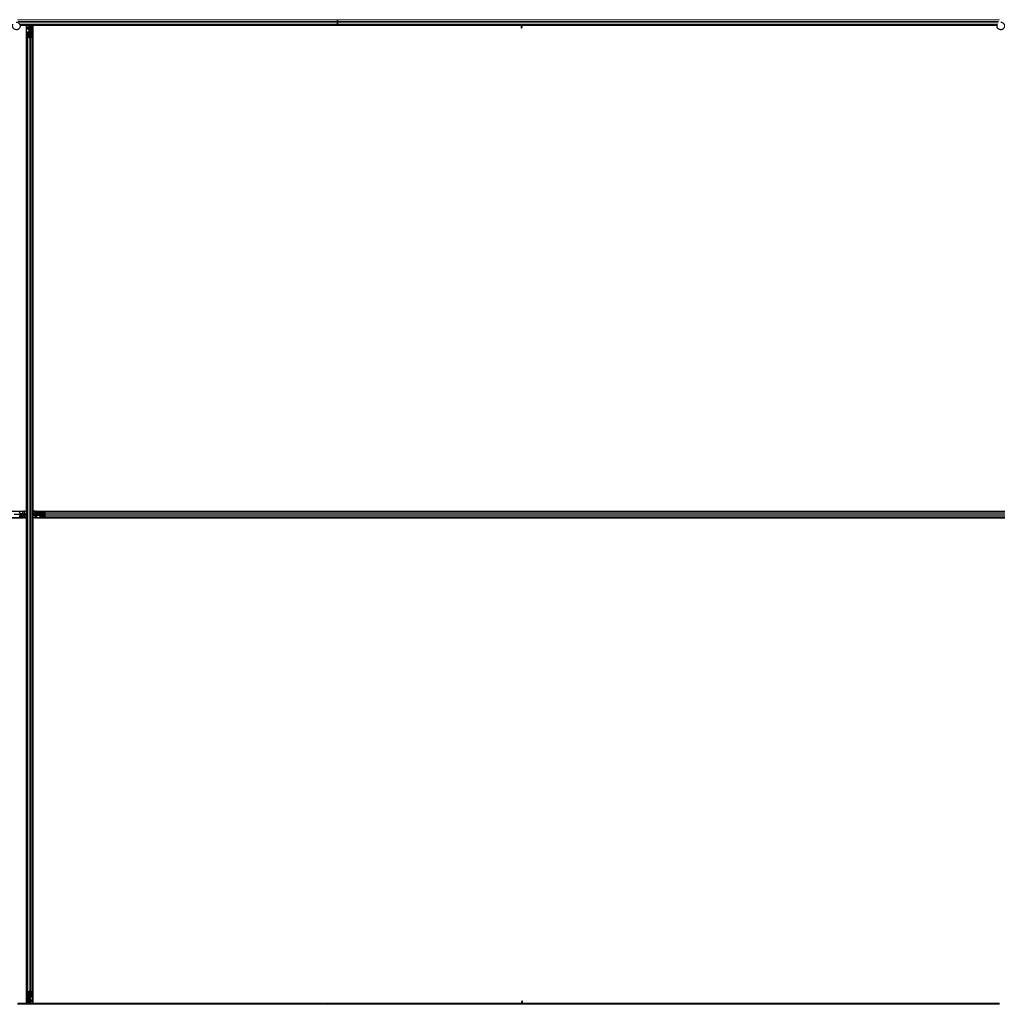
# Model space of a CAD drawing. Units: inches. Extents: x 0.4 to 33.6, y 0.4 to 21.6.
# Drawn here: x 30.7 to 31.6, y 8.2 to 9.2 of the extents above; entities that cross this region are included whole.
import ezdxf

# ---------------------------------------------------------------- set-up
doc = ezdxf.new("R2010")
doc.units = ezdxf.units.IN
doc.header["$MEASUREMENT"] = 0
doc.layers.add('Visible (ANSI)', color=7, linetype='Continuous', lineweight=25)
doc.layers.add('Visible Narrow (ANSI)', color=7, linetype='Continuous', lineweight=18)

msp = doc.modelspace()

# ---------------------------------------------------------------- linework, layer by layer
at = {"layer": 'Visible (ANSI)'}
for p, q in [((30.962464, 9.169752), (30.962464, 9.170021)), ((30.962464, 9.170021), (30.962464, 9.169752)), ((30.962464, 9.169752), (30.962464, 9.168172)), ((30.962464, 9.168172), (30.962464, 9.169752)), ((30.962464, 9.166871), (30.962464, 9.168172)), ((30.962464, 9.168172), (30.962464, 9.166871)), ((30.962464, 9.165021), (30.652951, 9.165021)), ((30.662464, 9.164401), (30.653097, 9.164401)), ((30.659339, 9.164396), (30.653098, 9.164396)), ((30.659339, 8.690646), (30.659339, 9.164396)), ((30.659339, 9.164271), (30.659344, 9.164271)), ((30.659344, 9.164271), (30.661544, 9.164271)), ((30.659344, 9.162551), (30.659344, 9.164271)), ((30.659344, 9.162551), (30.659344, 9.161512)), ((30.659344, 9.160602), (30.659344, 9.161512)), ((30.659344, 8.688679), (30.659344, 9.160602)), ((30.662144, 9.164271), (30.661544, 9.164271)), ((30.661824, 9.162321), (30.662144, 9.162641)), ((30.661824, 9.159321), (30.661824, 9.162321)), ((30.661824, 9.158721), (30.661824, 9.159321)), ((30.661824, 9.158721), (30.661941, 9.158721)), ((30.661824, 9.158721), (30.661824, 9.157851)), ((30.662144, 9.158721), (30.661941, 9.158721)), ((30.662144, 9.164271), (30.662144, 9.163671)), ((30.662144, 9.164271), (30.662464, 9.164271)), ((30.662144, 9.162641), (30.662144, 9.163671)), ((30.662144, 9.158106), (30.662144, 9.158721)), ((30.662144, 9.158721), (30.662784, 9.158721)), ((30.662464, 9.158721), (30.662464, 9.165021)), ((30.662784, 9.158721), (30.662784, 9.158106)), ((30.663289, 9.163321), (30.663606, 9.165021)), ((30.663289, 9.163321), (30.663567, 9.163321)), ((30.663289, 9.160821), (30.663289, 9.163321)), ((30.663289, 9.160821), (30.663567, 9.160821)), ((30.663789, 9.160457), (30.663289, 9.160821)), ((30.663567, 9.163321), (30.663883, 9.165021)), ((30.663567, 9.160821), (30.663567, 9.163321)), ((30.664067, 9.160457), (30.663567, 9.160821)), ((30.663789, 9.160457), (30.664067, 9.160457)), ((30.663789, 9.157818), (30.663789, 9.160457)), ((30.664067, 9.157818), (30.664067, 9.160457)), ((30.664248, 9.165021), (30.664154, 9.157815)), ((30.664238, 9.164271), (30.665584, 9.164271)), ((30.962464, 9.164401), (30.66424, 9.164401)), ((30.665584, 9.164271), (30.665589, 9.164271)), ((30.665584, 9.162551), (30.665584, 9.164271)), ((30.665584, 9.162551), (30.665584, 9.161512)), ((30.665584, 9.160602), (30.665584, 9.161512)), ((30.665584, 8.689297), (30.665584, 9.160602)), ((30.971336, 9.164396), (30.665589, 9.164396)), ((30.665589, 9.164396), (30.665589, 8.690646)), ((30.962464, 9.166871), (30.962464, 9.165291)), ((30.962464, 9.165291), (30.962464, 9.166871)), ((30.962464, 9.165021), (30.962464, 9.165291)), ((30.962464, 9.165291), (30.962464, 9.165021)), ((30.962464, 9.165021), (30.962464, 9.164401)), ((31.605939, 9.165021), (30.962464, 9.165021)), ((30.962464, 9.164401), (30.962464, 9.165021)), ((30.962464, 9.164401), (30.962464, 9.164396)), ((30.971331, 9.164401), (30.962464, 9.164401)), ((30.962464, 9.164396), (30.962464, 9.164401)), ((30.971022, 9.16471), (30.971333, 9.165021)), ((30.971475, 9.164258), (30.971022, 9.16471)), ((30.972238, 9.165021), (30.971475, 9.164258)), ((31.141665, 9.164396), (30.971613, 9.164396)), ((31.141306, 9.164401), (30.971618, 9.164401)), ((31.141306, 9.164396), (31.141314, 9.165021)), ((31.141538, 9.164874), (31.141473, 9.165021)), ((31.142101, 9.163008), (31.142223, 9.163008)), ((31.142144, 9.161721), (31.142144, 9.162677)), ((31.142285, 9.162677), (31.142144, 9.162677)), ((31.142464, 9.161721), (31.142144, 9.161721)), ((31.142223, 9.163008), (31.142378, 9.163008)), ((31.142464, 9.162677), (31.142285, 9.162677)), ((31.142464, 9.165021), (31.142464, 9.162677)), ((31.605799, 9.164401), (31.142464, 9.164401)), ((31.605798, 9.164396), (31.142464, 9.164396)), ((31.142464, 9.161721), (31.142464, 9.162677)), ((30.659964, 9.153444), (30.659964, 9.157376)), ((30.659964, 8.221598), (30.659964, 9.153444)), ((30.661814, 9.152372), (30.660234, 9.153131)), ((30.660284, 9.157376), (30.660284, 9.153444)), ((30.66046, 9.15324), (30.66204, 9.152481)), ((30.660884, 9.157818), (30.661544, 9.157818)), ((30.661544, 9.157664), (30.660884, 9.157664)), ((30.662464, 9.158106), (30.662464, 9.152396)), ((30.662888, 9.152481), (30.664468, 9.15324)), ((30.664695, 9.153131), (30.663115, 9.152372)), ((30.663384, 9.157818), (30.664044, 9.157818)), ((30.664044, 9.157664), (30.663384, 9.157664)), ((30.664644, 9.153444), (30.664644, 9.157376)), ((30.664964, 9.157376), (30.664964, 9.153444)), ((30.664964, 8.221598), (30.664964, 9.153444)), ((30.185589, 8.690646), (30.659339, 8.690646)), ((30.189383, 8.690641), (30.655545, 8.690641)), ((30.65276, 8.689101), (30.65276, 8.688441)), ((30.653664, 8.688161), (30.652794, 8.688161)), ((30.653049, 8.687841), (30.653664, 8.687841)), ((30.653664, 8.688161), (30.653664, 8.688044)), ((30.653664, 8.688161), (30.654264, 8.688161)), ((30.653664, 8.687841), (30.653664, 8.688044)), ((30.653664, 8.687841), (30.653664, 8.687201)), ((30.654264, 8.688161), (30.657264, 8.688161)), ((30.655545, 8.690641), (30.656455, 8.690641)), ((30.657494, 8.690641), (30.656455, 8.690641)), ((30.656664, 8.687841), (30.65762, 8.687841)), ((30.656664, 8.687521), (30.656664, 8.687841)), ((30.657105, 8.687884), (30.659172, 8.688681)), ((30.657264, 8.688161), (30.65742, 8.688006)), ((30.657494, 8.690641), (30.659214, 8.690641)), ((30.65762, 8.6877), (30.65762, 8.687841)), ((30.657951, 8.687884), (30.657951, 8.687762)), ((30.657951, 8.687762), (30.657951, 8.687607)), ((30.659172, 8.688681), (30.659964, 8.688671)), ((30.659214, 8.690646), (30.659214, 8.690641)), ((30.659214, 8.690641), (30.659214, 8.688681)), ((30.659816, 8.688447), (30.659964, 8.688512)), ((30.664964, 8.689305), (30.672171, 8.689211)), ((30.666664, 8.688624), (30.664964, 8.68894)), ((30.666664, 8.688347), (30.664964, 8.688663)), ((30.665589, 8.690646), (31.622464, 8.690646)), ((30.665714, 8.690641), (30.665714, 8.690646)), ((30.665714, 8.689296), (30.665714, 8.690641)), ((30.667434, 8.690641), (30.665714, 8.690641)), ((30.666664, 8.688347), (30.666664, 8.688624)), ((30.669164, 8.688624), (30.666664, 8.688624)), ((30.669164, 8.688347), (30.666664, 8.688347)), ((30.667434, 8.690641), (30.668473, 8.690641)), ((30.669383, 8.690641), (30.668473, 8.690641)), ((30.669528, 8.689124), (30.669164, 8.688624)), ((30.669528, 8.688847), (30.669164, 8.688347)), ((30.669164, 8.688347), (30.669164, 8.688624)), ((30.669383, 8.690641), (31.622464, 8.690641)), ((30.669528, 8.688847), (30.669528, 8.689124)), ((30.672168, 8.689124), (30.669528, 8.689124)), ((30.672168, 8.688847), (30.669528, 8.688847)), ((30.671264, 8.687841), (30.671879, 8.687841)), ((30.671264, 8.687201), (30.671264, 8.687841)), ((30.672168, 8.688441), (30.672168, 8.689101)), ((30.672321, 8.689101), (30.672321, 8.688441)), ((30.67261, 8.690021), (30.676541, 8.690021)), ((30.676541, 8.689701), (30.67261, 8.689701)), ((30.676541, 8.690021), (32.088387, 8.690021)), ((30.677505, 8.687946), (30.676745, 8.689526)), ((30.676854, 8.689752), (30.677613, 8.688172)), ((30.659339, 8.684396), (30.185589, 8.684396)), ((30.189383, 8.684401), (30.655545, 8.684401)), ((30.653049, 8.687521), (30.647339, 8.687521)), ((30.659964, 8.685737), (30.652757, 8.685831)), ((30.65276, 8.686601), (30.65276, 8.685941)), ((30.65276, 8.686196), (30.6554, 8.686196)), ((30.65276, 8.685919), (30.6554, 8.685919)), ((30.653664, 8.687201), (30.653049, 8.687201)), ((30.653664, 8.687521), (30.659964, 8.687521)), ((30.6554, 8.686196), (30.655764, 8.686696)), ((30.6554, 8.685919), (30.655764, 8.686419)), ((30.6554, 8.686196), (30.6554, 8.685919)), ((30.655545, 8.684401), (30.656455, 8.684401)), ((30.655764, 8.686696), (30.658264, 8.686696)), ((30.655764, 8.686696), (30.655764, 8.686419)), ((30.655764, 8.686419), (30.658264, 8.686419)), ((30.657494, 8.684401), (30.656455, 8.684401)), ((30.657494, 8.684401), (30.659214, 8.684401)), ((30.65762, 8.687521), (30.65762, 8.6877)), ((30.659964, 8.687521), (30.65762, 8.687521)), ((30.658264, 8.686696), (30.659964, 8.68638)), ((30.658264, 8.686696), (30.658264, 8.686419)), ((30.658264, 8.686419), (30.659964, 8.686103)), ((30.659214, 8.685747), (30.659214, 8.684401)), ((30.659214, 8.684401), (30.659214, 8.684396)), ((30.659339, 8.210646), (30.659339, 8.684396)), ((30.659344, 8.214441), (30.659344, 8.685745)), ((30.671264, 8.687521), (30.664964, 8.687521)), ((30.664964, 8.687521), (30.667308, 8.687521)), ((30.665112, 8.686595), (30.664964, 8.686531)), ((30.665756, 8.686361), (30.664964, 8.686371)), ((30.665584, 8.214441), (30.665584, 8.686363)), ((31.619339, 8.684396), (30.665589, 8.684396)), ((30.665589, 8.684396), (30.665589, 8.210646)), ((30.665714, 8.684401), (30.665714, 8.686362)), ((30.665714, 8.684396), (30.665714, 8.684401)), ((30.667434, 8.684401), (30.665714, 8.684401)), ((30.667823, 8.687158), (30.665756, 8.686361)), ((30.666977, 8.68728), (30.666977, 8.687436)), ((30.666977, 8.687158), (30.666977, 8.68728)), ((30.667308, 8.687521), (30.667308, 8.687342)), ((30.667308, 8.687342), (30.667308, 8.687201)), ((30.668264, 8.687201), (30.667308, 8.687201)), ((30.667434, 8.684401), (30.668473, 8.684401)), ((30.667664, 8.686881), (30.667508, 8.687037)), ((30.670664, 8.686881), (30.667664, 8.686881)), ((30.668264, 8.687521), (30.668264, 8.687201)), ((30.669383, 8.684401), (30.668473, 8.684401)), ((30.669383, 8.684401), (31.622464, 8.684401)), ((30.671264, 8.686881), (30.670664, 8.686881)), ((30.671879, 8.687201), (30.671264, 8.687201)), ((30.671264, 8.687201), (30.671264, 8.686998)), ((30.671264, 8.686881), (30.671264, 8.686998)), ((30.671264, 8.686881), (30.672134, 8.686881)), ((30.677589, 8.687521), (30.671879, 8.687521)), ((30.672168, 8.685941), (30.672168, 8.686601)), ((30.672321, 8.686601), (30.672321, 8.685941)), ((30.67261, 8.685341), (30.676541, 8.685341)), ((30.676541, 8.685021), (30.67261, 8.685021)), ((30.676541, 8.685021), (32.088387, 8.685021)), ((30.676745, 8.685517), (30.677505, 8.687097)), ((30.677613, 8.686871), (30.676854, 8.685291)), ((30.659964, 8.217667), (30.659964, 8.221598)), ((30.660234, 8.221911), (30.661814, 8.222671)), ((30.660284, 8.221598), (30.660284, 8.217667)), ((30.66204, 8.222562), (30.66046, 8.221802)), ((30.660884, 8.217379), (30.661544, 8.217379)), ((30.662464, 8.222646), (30.662464, 8.216936)), ((30.664468, 8.221802), (30.662888, 8.222562)), ((30.663115, 8.222671), (30.664695, 8.221911)), ((30.663384, 8.217379), (30.664044, 8.217379)), ((30.664644, 8.217667), (30.664644, 8.221598)), ((30.664964, 8.221598), (30.664964, 8.217667)), ((30.962464, 8.210021), (30.650552, 8.210021)), ((30.660688, 8.210641), (30.650841, 8.210641)), ((30.650843, 8.210646), (30.659339, 8.210646)), ((30.659344, 8.210771), (30.659339, 8.210771)), ((30.659344, 8.214441), (30.659344, 8.21353)), ((30.659344, 8.212491), (30.659344, 8.21353)), ((30.659344, 8.212491), (30.659344, 8.210771)), ((30.66069, 8.210771), (30.659344, 8.210771)), ((30.66068, 8.210021), (30.660774, 8.217228)), ((30.660861, 8.217225), (30.660861, 8.214585)), ((30.660861, 8.214585), (30.661361, 8.214221)), ((30.661139, 8.214585), (30.660861, 8.214585)), ((30.661544, 8.217225), (30.660884, 8.217225)), ((30.661361, 8.211721), (30.661045, 8.210021)), ((30.661139, 8.217225), (30.661139, 8.214585)), ((30.661139, 8.214585), (30.661639, 8.214221)), ((30.661639, 8.211721), (30.661322, 8.210021)), ((30.661361, 8.214221), (30.661361, 8.211721)), ((30.661639, 8.214221), (30.661361, 8.214221)), ((30.661639, 8.211721), (30.661361, 8.211721)), ((30.661639, 8.214221), (30.661639, 8.211721)), ((30.662144, 8.216321), (30.662144, 8.216936)), ((30.662784, 8.216321), (30.662144, 8.216321)), ((30.662464, 8.216321), (30.662464, 8.210021)), ((30.662784, 8.210771), (30.662464, 8.210771)), ((30.95331, 8.210641), (30.662464, 8.210641)), ((30.662784, 8.216936), (30.662784, 8.216321)), ((30.662784, 8.216321), (30.662987, 8.216321)), ((30.663104, 8.212721), (30.662784, 8.212401)), ((30.662784, 8.212401), (30.662784, 8.211371)), ((30.662784, 8.210771), (30.662784, 8.211371)), ((30.662784, 8.210771), (30.663384, 8.210771)), ((30.663104, 8.216321), (30.662987, 8.216321)), ((30.663104, 8.216321), (30.663104, 8.217192)), ((30.663104, 8.216321), (30.663104, 8.215721)), ((30.663104, 8.215721), (30.663104, 8.212721)), ((30.664044, 8.217225), (30.663384, 8.217225)), ((30.665584, 8.210771), (30.663384, 8.210771)), ((30.665584, 8.214441), (30.665584, 8.21353)), ((30.665584, 8.212491), (30.665584, 8.21353)), ((30.665584, 8.212491), (30.665584, 8.210771)), ((30.665589, 8.210771), (30.665584, 8.210771)), ((30.665589, 8.210646), (30.953315, 8.210646)), ((30.95269, 8.210021), (30.953453, 8.210785)), ((30.953453, 8.210785), (30.953906, 8.210332)), ((30.953592, 8.210646), (31.142464, 8.210646)), ((30.953906, 8.210332), (30.953595, 8.210021)), ((30.962464, 8.210641), (30.953597, 8.210641)), ((30.962464, 8.210641), (30.962464, 8.210646)), ((30.962464, 8.210646), (30.962464, 8.210641)), ((31.142464, 8.210641), (30.962464, 8.210641)), ((30.962464, 8.210021), (30.962464, 8.210641)), ((30.962464, 8.210641), (30.962464, 8.210021)), ((31.608237, 8.210021), (30.962464, 8.210021)), ((30.962464, 8.210021), (30.962464, 8.209752)), ((30.962464, 8.209752), (30.962464, 8.210021)), ((31.142464, 8.213321), (31.142784, 8.213321)), ((31.142464, 8.213321), (31.142464, 8.212366)), ((31.142464, 8.212366), (31.142643, 8.212366)), ((31.142464, 8.210021), (31.142464, 8.212366)), ((31.142705, 8.212034), (31.14255, 8.212034)), ((31.142643, 8.212366), (31.142784, 8.212366)), ((31.142827, 8.212034), (31.142705, 8.212034)), ((31.142784, 8.213321), (31.142784, 8.212366)), ((31.143263, 8.210646), (31.608365, 8.210646)), ((31.14339, 8.210169), (31.143455, 8.210021)), ((31.143622, 8.210646), (31.143614, 8.210021)), ((31.608365, 8.210641), (31.143622, 8.210641))]:
    msp.add_line(p, q, dxfattribs=at)
for centre, major_axis, ratio, start_param, end_param in [((31.148224, 9.171672), (0, -0.015), 0.5, 5.1717217, 5.3281196), ((31.148501, 9.171672), (0, -0.015), 0.5, 5.1717217, 5.3281196), ((30.660884, 9.157376), (0.00092, 0), 0.4806198, 1.5707963, 3.1415927), ((30.660884, 9.153444), (0.00092, 0), 0.4806198, 3.1415927, 3.9269908), ((30.660884, 9.157376), (-0.0006, 0), 0.4806198, 4.712389, 6.2831853), ((30.660884, 9.153444), (-0.0006, 0), 0.4806198, 0, 0.7853982), ((30.661544, 9.158106), (0.00092, 0), 0.4806198, 4.712389, 6.2831853), ((30.661544, 9.158106), (-0.0006, 0), 0.4806198, 1.5707963, 3.1415927), ((30.662464, 9.152685), (-0.00092, 0), 0.4806198, 0.7853982, 2.3561945), ((30.662464, 9.152685), (0.0006, 0), 0.4806198, 3.9269908, 5.4977871), ((30.663384, 9.158106), (-0.00092, 0), 0.4806198, 0, 1.5707963), ((30.663384, 9.158106), (0.0006, 0), 0.4806198, 3.1415927, 4.712389), ((30.664044, 9.157376), (-0.00092, 0), 0.4806198, 3.1415927, 4.712389), ((30.664044, 9.157376), (0.0006, 0), 0.4806198, 0, 1.5707963), ((30.664044, 9.153444), (0.0006, 0), 0.4806198, 5.4977871, 6.2831853), ((30.664044, 9.153444), (-0.00092, 0), 0.4806198, 2.3561945, 3.1415927), ((30.652318, 8.689101), (0, -0.00092), 0.4806198, 1.5707963, 3.1415927), ((30.653049, 8.688441), (0, -0.00092), 0.4806198, 4.712389, 6.2831853), ((30.653049, 8.688441), (0, 0.0006), 0.4806198, 1.5707963, 3.1415927), ((30.666614, 8.681762), (-0.015, 0), 0.5, 5.1717217, 5.3281196), ((30.666614, 8.681484), (-0.015, 0), 0.5, 5.1717217, 5.3281196), ((30.671879, 8.688441), (0, -0.00092), 0.4806198, 0, 1.5707963), ((30.671879, 8.688441), (0, 0.0006), 0.4806198, 3.1415927, 4.712389), ((30.67261, 8.689101), (0, -0.00092), 0.4806198, 3.1415927, 4.712389), ((30.67261, 8.689101), (0, 0.0006), 0.4806198, 0, 1.5707963), ((30.676541, 8.689101), (0, -0.00092), 0.4806198, 2.3561945, 3.1415927), ((30.676541, 8.689101), (0, 0.0006), 0.4806198, 5.4977871, 6.2831853), ((30.677301, 8.687521), (0, 0.0006), 0.4806198, 3.9269908, 5.4977871), ((30.677301, 8.687521), (0, -0.00092), 0.4806198, 0.7853982, 2.3561945), ((30.652318, 8.685941), (0, 0.00092), 0.4806198, 3.1415927, 4.712389), ((30.653049, 8.686601), (0, 0.00092), 0.4806198, 0, 1.5707963), ((30.653049, 8.686601), (0, -0.0006), 0.4806198, 3.1415927, 4.712389), ((30.658314, 8.693558), (0.015, 0), 0.5, 5.1717217, 5.3281196), ((30.658314, 8.693281), (0.015, 0), 0.5, 5.1717217, 5.3281196), ((30.671879, 8.686601), (0, 0.00092), 0.4806198, 4.712389, 6.2831853), ((30.671879, 8.686601), (0, -0.0006), 0.4806198, 1.5707963, 3.1415927), ((30.67261, 8.685941), (0, 0.00092), 0.4806198, 1.5707963, 3.1415927), ((30.67261, 8.685941), (0, -0.0006), 0.4806198, 4.712389, 6.2831853), ((30.676541, 8.685941), (0, -0.0006), 0.4806198, 0, 0.7853982), ((30.676541, 8.685941), (0, 0.00092), 0.4806198, 3.1415927, 3.9269908), ((30.660884, 8.221598), (0.00092, 0), 0.4806198, 2.3561945, 3.1415927), ((30.660884, 8.217667), (0.00092, 0), 0.4806198, 3.1415927, 4.712389), ((30.660884, 8.221598), (-0.0006, 0), 0.4806198, 5.4977871, 6.2831853), ((30.660884, 8.217667), (-0.0006, 0), 0.4806198, 0, 1.5707963), ((30.661544, 8.216936), (0.00092, 0), 0.4806198, 0, 1.5707963), ((30.662464, 8.222358), (0.00092, 0), 0.4806198, 0.7853982, 2.3561945), ((30.662464, 8.222358), (-0.0006, 0), 0.4806198, 3.9269908, 5.4977871), ((30.663384, 8.216936), (-0.00092, 0), 0.4806198, 4.712389, 6.2831853), ((30.664044, 8.217667), (0.0006, 0), 0.4806198, 4.712389, 6.2831853), ((30.664044, 8.217667), (-0.00092, 0), 0.4806198, 1.5707963, 3.1415927), ((30.664044, 8.221598), (0.0006, 0), 0.4806198, 0, 0.7853982), ((30.664044, 8.221598), (-0.00092, 0), 0.4806198, 3.1415927, 3.9269908), ((30.661544, 8.216936), (-0.0006, 0), 0.4806198, 3.1415927, 4.712389), ((30.663384, 8.216936), (0.0006, 0), 0.4806198, 1.5707963, 3.1415927), ((31.136427, 8.203371), (0, 0.015), 0.5, 5.1717217, 5.3281196), ((31.136704, 8.203371), (0, 0.015), 0.5, 5.1717217, 5.3281196)]:
    msp.add_ellipse(centre, major_axis=major_axis, ratio=ratio, start_param=start_param, end_param=end_param, dxfattribs=at)
for points, knots in [([(30.64939, 9.16753), (30.649469, 9.167532), (30.649549, 9.167532), (30.650028, 9.167513), (30.65043, 9.16743), (30.651177, 9.16714), (30.651531, 9.16693), (30.652144, 9.166412), (30.652411, 9.166098), (30.652824, 9.165407), (30.652974, 9.165023), (30.65314, 9.164234), (30.653157, 9.16382), (30.653058, 9.163019), (30.652939, 9.162621), (30.652584, 9.161894), (30.652342, 9.161555), (30.651767, 9.160983), (30.651428, 9.160741), (30.650703, 9.160391), (30.65031, 9.160274), (30.649521, 9.160176), (30.649116, 9.160192), (30.648341, 9.160349), (30.647961, 9.160492), (30.647271, 9.160889), (30.646953, 9.161149), (30.646424, 9.16175), (30.646205, 9.162099), (30.645896, 9.162838), (30.645801, 9.163239), (30.645745, 9.164039), (30.645784, 9.164448), (30.645942, 9.16505), (30.646017, 9.16526), (30.646111, 9.16546)], [10.0079024, 10.0079024, 10.0079024, 10.0079024, 10.0385424, 10.0385424, 10.1935171, 10.1935171, 10.3488002, 10.3488002, 10.5043919, 10.5043919, 10.6602921, 10.6602921, 10.8165008, 10.8165008, 10.9730181, 10.9730181, 11.1298687, 11.1298687, 11.2856943, 11.2856943, 11.4382919, 11.4382919, 11.5888354, 11.5888354, 11.7397012, 11.7397012, 11.8920381, 11.8920381, 12.0447951, 12.0447951, 12.1975369, 12.1975369, 12.3502793, 12.3502793, 12.4345169, 12.4345169, 12.4345169, 12.4345169]), ([(31.142144, 9.162677), (31.142144, 9.162731), (31.14214, 9.162786), (31.142126, 9.162897), (31.142115, 9.162952), (31.142101, 9.163008)], [0, 0, 0, 0, 0.023451253, 0.023451253, 0.047236489, 0.047236489, 0.047236489, 0.047236489]), ([(31.142378, 9.163008), (31.142406, 9.162952), (31.142427, 9.162896), (31.142457, 9.162786), (31.142464, 9.162731), (31.142464, 9.162677)], [0, 0, 0, 0, 0.030081116, 0.030081116, 0.059995435, 0.059995435, 0.059995435, 0.059995435]), ([(31.60939, 9.16753), (31.609469, 9.167532), (31.609549, 9.167532), (31.610028, 9.167513), (31.61043, 9.16743), (31.611177, 9.16714), (31.611531, 9.16693), (31.612144, 9.166412), (31.612411, 9.166098), (31.612824, 9.165407), (31.612974, 9.165023), (31.61314, 9.164234), (31.613157, 9.16382), (31.613058, 9.163019), (31.612939, 9.162621), (31.612584, 9.161894), (31.612342, 9.161555), (31.611767, 9.160983), (31.611428, 9.160741), (31.610703, 9.160391), (31.61031, 9.160274), (31.609521, 9.160176), (31.609116, 9.160192), (31.608341, 9.160349), (31.607961, 9.160492), (31.607271, 9.160889), (31.606953, 9.161149), (31.606424, 9.16175), (31.606205, 9.162099), (31.605896, 9.162838), (31.605801, 9.163239), (31.605745, 9.164039), (31.605784, 9.164448), (31.605942, 9.16505), (31.606017, 9.16526), (31.606111, 9.16546)], [10.0079024, 10.0079024, 10.0079024, 10.0079024, 10.0385424, 10.0385424, 10.1935171, 10.1935171, 10.3488002, 10.3488002, 10.5043919, 10.5043919, 10.6602921, 10.6602921, 10.8165008, 10.8165008, 10.9730181, 10.9730181, 11.1298687, 11.1298687, 11.2856943, 11.2856943, 11.4382919, 11.4382919, 11.5888354, 11.5888354, 11.7397012, 11.7397012, 11.8920381, 11.8920381, 12.0447951, 12.0447951, 12.1975369, 12.1975369, 12.3502793, 12.3502793, 12.4345169, 12.4345169, 12.4345169, 12.4345169]), ([(30.657105, 8.687884), (30.657052, 8.68787), (30.657, 8.687859), (30.656895, 8.687845), (30.656843, 8.687841), (30.656791, 8.687841)], [0, 0, 0, 0, 0.022875677, 0.022875677, 0.045751353, 0.045751353, 0.045751353, 0.045751353]), ([(30.65762, 8.687841), (30.657674, 8.687841), (30.657729, 8.687845), (30.657839, 8.68786), (30.657895, 8.68787), (30.657951, 8.687884)], [0, 0, 0, 0, 0.023451253, 0.023451253, 0.047236489, 0.047236489, 0.047236489, 0.047236489]), ([(30.657951, 8.687607), (30.657895, 8.687579), (30.657839, 8.687558), (30.657728, 8.687529), (30.657674, 8.687521), (30.65762, 8.687521)], [0, 0, 0, 0, 0.030081116, 0.030081116, 0.059995435, 0.059995435, 0.059995435, 0.059995435]), ([(30.666977, 8.687436), (30.667033, 8.687463), (30.667089, 8.687485), (30.6672, 8.687514), (30.667254, 8.687521), (30.667308, 8.687521)], [0, 0, 0, 0, 0.030081116, 0.030081116, 0.059995435, 0.059995435, 0.059995435, 0.059995435]), ([(30.667308, 8.687201), (30.667254, 8.687201), (30.667199, 8.687197), (30.667089, 8.687183), (30.667033, 8.687172), (30.666977, 8.687158)], [0, 0, 0, 0, 0.023451253, 0.023451253, 0.047236489, 0.047236489, 0.047236489, 0.047236489]), ([(30.667823, 8.687158), (30.667876, 8.687172), (30.667928, 8.687183), (30.668033, 8.687198), (30.668085, 8.687201), (30.668137, 8.687201)], [0, 0, 0, 0, 0.022875677, 0.022875677, 0.045751353, 0.045751353, 0.045751353, 0.045751353]), ([(31.14255, 8.212034), (31.142522, 8.212091), (31.142501, 8.212146), (31.142472, 8.212257), (31.142464, 8.212311), (31.142464, 8.212366)], [0, 0, 0, 0, 0.030081116, 0.030081116, 0.059995435, 0.059995435, 0.059995435, 0.059995435]), ([(31.142784, 8.212366), (31.142784, 8.212311), (31.142788, 8.212257), (31.142802, 8.212146), (31.142813, 8.21209), (31.142827, 8.212034)], [0, 0, 0, 0, 0.023451253, 0.023451253, 0.047236489, 0.047236489, 0.047236489, 0.047236489])]:
    msp.add_open_spline(points, degree=3, knots=knots, dxfattribs=at)
at = {"layer": 'Visible Narrow (ANSI)'}
for p, q in [((30.962464, 9.169752), (30.650538, 9.169752)), ((30.962464, 9.168172), (30.651159, 9.168172)), ((31.608112, 9.169752), (30.962464, 9.169752)), ((31.607375, 9.168172), (30.962464, 9.168172)), ((30.962464, 9.166871), (30.65183, 9.166871)), ((30.962464, 9.165291), (30.65285, 9.165291)), ((30.659339, 9.162551), (30.659344, 9.162551)), ((30.659339, 9.161512), (30.659344, 9.161512)), ((30.659339, 9.160602), (30.659344, 9.160602)), ((30.659344, 9.162551), (30.661544, 9.162551)), ((30.659344, 9.161658), (30.661544, 9.161658)), ((30.659344, 9.160602), (30.661544, 9.160602)), ((30.661544, 9.164271), (30.661544, 9.162551)), ((30.662054, 9.162551), (30.661544, 9.162551)), ((30.661544, 9.161658), (30.661544, 9.162551)), ((30.661544, 9.161658), (30.661544, 9.160602)), ((30.661824, 9.160602), (30.661544, 9.160602)), ((30.661544, 9.160602), (30.661544, 9.157818)), ((30.661824, 9.159321), (30.662464, 9.159321)), ((30.661941, 9.15789), (30.661941, 9.158721)), ((30.662144, 9.163671), (30.662464, 9.163671)), ((30.66255, 9.165021), (30.66255, 9.158721)), ((30.66419, 9.160602), (30.665584, 9.160602)), ((30.664204, 9.161658), (30.665584, 9.161658)), ((30.664216, 9.162551), (30.665584, 9.162551)), ((30.665584, 9.162551), (30.665589, 9.162551)), ((30.665584, 9.161512), (30.665589, 9.161512)), ((30.665584, 9.160602), (30.665589, 9.160602)), ((31.606768, 9.166871), (30.962464, 9.166871)), ((31.606037, 9.165291), (30.962464, 9.165291)), ((31.142378, 9.163008), (31.142378, 9.165021)), ((30.660234, 8.221911), (30.660234, 9.153131)), ((30.660884, 9.157664), (30.660884, 9.153036)), ((30.661544, 9.157664), (30.661544, 9.152719)), ((30.661814, 8.222671), (30.661814, 9.152372)), ((30.663115, 8.222671), (30.663115, 9.152372)), ((30.663384, 9.152719), (30.663384, 9.157664)), ((30.664044, 9.157664), (30.664044, 9.153036)), ((30.664695, 8.221911), (30.664695, 9.153131)), ((30.655545, 8.688441), (30.65276, 8.688441)), ((30.652833, 8.688044), (30.653664, 8.688044)), ((30.654264, 8.688161), (30.654264, 8.687521)), ((30.655545, 8.690646), (30.655545, 8.690641)), ((30.655545, 8.690641), (30.655545, 8.688441)), ((30.655545, 8.688161), (30.655545, 8.688441)), ((30.656601, 8.688441), (30.655545, 8.688441)), ((30.656455, 8.690646), (30.656455, 8.690641)), ((30.656601, 8.690641), (30.656601, 8.688441)), ((30.656601, 8.688441), (30.657494, 8.688441)), ((30.657105, 8.687884), (30.657951, 8.687884)), ((30.657494, 8.690646), (30.657494, 8.690641)), ((30.657494, 8.690641), (30.657494, 8.688441)), ((30.657494, 8.688034), (30.657494, 8.688441)), ((30.658549, 8.688441), (30.657494, 8.688441)), ((30.667434, 8.690641), (30.667434, 8.690646)), ((30.667434, 8.689273), (30.667434, 8.690641)), ((30.668328, 8.689261), (30.668328, 8.690641)), ((30.668473, 8.690641), (30.668473, 8.690646)), ((30.669383, 8.690641), (30.669383, 8.690646)), ((30.669383, 8.689248), (30.669383, 8.690641)), ((30.676949, 8.689101), (30.672321, 8.689101)), ((30.677266, 8.688441), (30.672321, 8.688441)), ((30.676854, 8.689752), (32.088074, 8.689752)), ((30.677613, 8.688172), (32.087315, 8.688172)), ((30.659964, 8.687436), (30.653664, 8.687436)), ((30.655545, 8.685795), (30.655545, 8.684401)), ((30.655545, 8.684401), (30.655545, 8.684396)), ((30.656455, 8.684401), (30.656455, 8.684396)), ((30.656601, 8.685781), (30.656601, 8.684401)), ((30.657494, 8.685769), (30.657494, 8.684401)), ((30.657494, 8.684401), (30.657494, 8.684396)), ((30.657951, 8.687607), (30.659964, 8.687607)), ((30.664964, 8.687607), (30.671264, 8.687607)), ((30.666977, 8.687436), (30.664964, 8.687436)), ((30.666379, 8.686601), (30.667434, 8.686601)), ((30.667823, 8.687158), (30.666977, 8.687158)), ((30.667434, 8.687008), (30.667434, 8.686601)), ((30.668328, 8.686601), (30.667434, 8.686601)), ((30.667434, 8.684401), (30.667434, 8.686601)), ((30.667434, 8.684396), (30.667434, 8.684401)), ((30.668328, 8.686601), (30.669383, 8.686601)), ((30.668328, 8.684401), (30.668328, 8.686601)), ((30.668473, 8.684396), (30.668473, 8.684401)), ((30.669383, 8.686881), (30.669383, 8.686601)), ((30.669383, 8.686601), (30.672168, 8.686601)), ((30.669383, 8.684401), (30.669383, 8.686601)), ((30.669383, 8.684396), (30.669383, 8.684401)), ((30.670664, 8.686881), (30.670664, 8.687521)), ((30.672095, 8.686998), (30.671264, 8.686998)), ((30.672321, 8.686601), (30.677266, 8.686601)), ((30.676949, 8.685941), (30.672321, 8.685941)), ((30.676854, 8.685291), (32.088074, 8.685291)), ((30.677613, 8.686871), (32.087315, 8.686871)), ((30.660884, 8.222006), (30.660884, 8.217379)), ((30.661544, 8.222324), (30.661544, 8.217379)), ((30.663384, 8.217379), (30.663384, 8.222324)), ((30.664044, 8.222006), (30.664044, 8.217379)), ((30.659344, 8.214441), (30.659339, 8.214441)), ((30.659344, 8.21353), (30.659339, 8.213531)), ((30.659344, 8.212491), (30.659339, 8.212491)), ((30.660738, 8.214441), (30.659344, 8.214441)), ((30.660724, 8.213385), (30.659344, 8.213385)), ((30.660712, 8.212491), (30.659344, 8.212491)), ((30.662378, 8.210021), (30.662378, 8.216321)), ((30.663104, 8.215721), (30.662464, 8.215721)), ((30.662784, 8.211371), (30.662464, 8.211371)), ((30.662874, 8.212491), (30.663384, 8.212491)), ((30.662987, 8.217153), (30.662987, 8.216321)), ((30.663104, 8.214441), (30.663384, 8.214441)), ((30.663384, 8.214441), (30.663384, 8.217225)), ((30.663384, 8.213385), (30.663384, 8.214441)), ((30.665584, 8.214441), (30.663384, 8.214441)), ((30.663384, 8.213385), (30.663384, 8.212491)), ((30.665584, 8.213385), (30.663384, 8.213385)), ((30.663384, 8.210771), (30.663384, 8.212491)), ((30.665584, 8.212491), (30.663384, 8.212491)), ((30.665589, 8.214441), (30.665584, 8.214441)), ((30.665589, 8.213531), (30.665584, 8.21353)), ((30.665589, 8.212491), (30.665584, 8.212491)), ((31.14255, 8.212034), (31.14255, 8.210021))]:
    msp.add_line(p, q, dxfattribs=at)
for centre, major_axis in [((30.661544, 9.16117), (-0.0006, 0)), ((30.656113, 8.688441), (0, 0.0006)), ((30.668815, 8.686601), (0, -0.0006)), ((30.663384, 8.213872), (0.0006, 0))]:
    msp.add_ellipse(centre, major_axis=major_axis, ratio=0.8122329, start_param=4.2268709, end_param=4.712389, dxfattribs=at)

doc.saveas('drawing.dxf')
